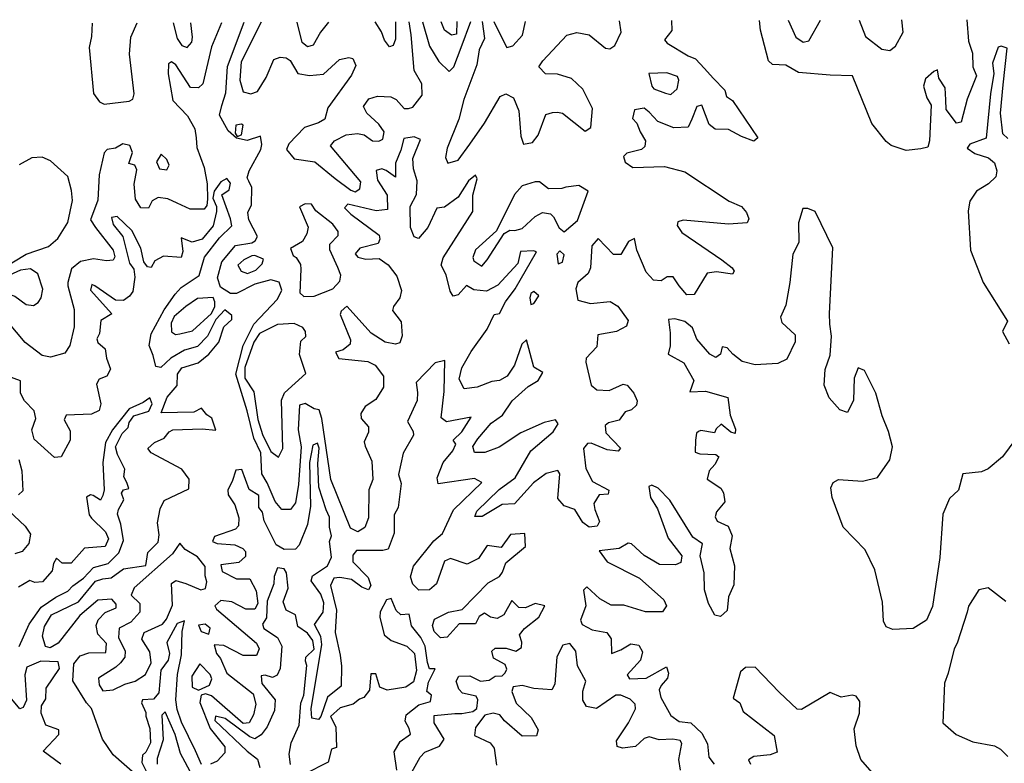
# Model space of a CAD drawing. Extents: x 532310 to 564776, y 3235731 to 3263568.
# Drawn here: x 545836 to 548130, y 3261754 to 3263486 of the extents above; entities that cross this region are included whole.
import ezdxf

# ---------------------------------------------------------------- set-up
doc = ezdxf.new("R2010")
doc.units = 0
doc.layers.add('CN_3302', color=56, linetype='CONTINUOUS')

msp = doc.modelspace()

# ---------------------------------------------------------------- linework, layer by layer
at = {"layer": 'CN_3302', "color": 12, "linetype": 'CONTINUOUS'}
for points in [[(546306, 3263479), (546283, 3263423), (546263, 3263337), (546253, 3263327), (546234, 3263328), (546200, 3263381), (546190, 3263388), (546183, 3263383), (546182, 3263360), (546193, 3263298), (546227, 3263262), (546244, 3263232), (546247, 3263211), (546249, 3263188), (546266, 3263142), (546273, 3263104), (546274, 3263068), (546272, 3263053), (546266, 3263045), (546233, 3263045), (546203, 3263059), (546181, 3263069), (546159, 3263072), (546145, 3263064), (546136, 3263047), (546118, 3263048), (546106, 3263068), (546103, 3263103), (546109, 3263136), (546104, 3263147), (546090, 3263151), (546099, 3263177), (546093, 3263193), (546076, 3263197), (546059, 3263187), (546040, 3263184), (546033, 3263176), (546021, 3263125), (546018, 3263066), (546001, 3263020), (546013, 3263002), (546054, 3262949), (546058, 3262934), (546054, 3262926), (546038, 3262924), (546008, 3262929), (545978, 3262923), (545957, 3262906), (545948, 3262874), (545948, 3262866), (545963, 3262811), (545963, 3262771), (545953, 3262727), (545941, 3262709), (545908, 3262700), (545888, 3262704), (545849, 3262734), (545808, 3262782)], [(546005, 3263478), (546003, 3263447), (545998, 3263421), (546008, 3263314), (546022, 3263295), (546033, 3263289), (546091, 3263296), (546100, 3263301), (546103, 3263313), (546092, 3263406), (546095, 3263445), (546110, 3263479)], [(546194, 3263479), (546203, 3263442), (546214, 3263426), (546226, 3263421), (546237, 3263434), (546239, 3263445), (546235, 3263479)], [(547355, 3263484), (547356, 3263461), (547339, 3263439), (547345, 3263431), (547394, 3263402), (547411, 3263395), (547432, 3263372), (547452, 3263350), (547479, 3263322), (547483, 3263307), (547497, 3263298), (547556, 3263211), (547547, 3263203), (547518, 3263214), (547488, 3263230), (547457, 3263231), (547443, 3263242), (547426, 3263287), (547414, 3263284), (547402, 3263254), (547394, 3263236), (547360, 3263234), (547323, 3263249), (547303, 3263271), (547291, 3263280), (547269, 3263276), (547264, 3263256), (547274, 3263245), (547282, 3263225), (547294, 3263204), (547293, 3263191), (547285, 3263184), (547251, 3263175), (547243, 3263167), (547247, 3263154), (547265, 3263142), (547339, 3263144), (547386, 3263132), (547489, 3263063), (547518, 3263051), (547530, 3263037), (547535, 3263022), (547531, 3263013), (547488, 3263010), (547382, 3263019), (547370, 3263015), (547368, 3263007), (547379, 3262990), (547472, 3262927), (547496, 3262908), (547501, 3262900), (547497, 3262893), (547460, 3262899), (547438, 3262896), (547408, 3262846), (547391, 3262845), (547373, 3262866), (547359, 3262887), (547345, 3262887), (547331, 3262878), (547313, 3262879), (547296, 3262898), (547274, 3262949), (547269, 3262976), (547255, 3262969), (547237, 3262939), (547220, 3262939), (547184, 3262976), (547169, 3262959), (547166, 3262908), (547161, 3262895), (547137, 3262874), (547132, 3262859), (547137, 3262833), (547166, 3262825), (547212, 3262830), (547230, 3262819), (547254, 3262785), (547250, 3262772), (547227, 3262760), (547183, 3262752), (547181, 3262724), (547156, 3262698), (547155, 3262688), (547168, 3262635), (547181, 3262624), (547210, 3262622), (547242, 3262637), (547252, 3262635), (547267, 3262616), (547275, 3262598), (547273, 3262588), (547262, 3262577), (547247, 3262573), (547233, 3262553), (547208, 3262547), (547200, 3262541), (547202, 3262524), (547236, 3262488), (547231, 3262481), (547205, 3262484), (547168, 3262500), (547159, 3262499), (547150, 3262487), (547155, 3262441), (547171, 3262410), (547209, 3262390), (547207, 3262381), (547186, 3262379), (547174, 3262359), (547176, 3262345), (547187, 3262317), (547182, 3262306), (547163, 3262304), (547148, 3262315), (547130, 3262345), (547105, 3262354), (547090, 3262371), (547095, 3262428), (547090, 3262436), (547063, 3262429), (547033, 3262407), (546989, 3262358), (546960, 3262357), (546914, 3262329), (546897, 3262329), (546901, 3262341), (546953, 3262392), (546991, 3262419), (547027, 3262482), (547079, 3262526), (547091, 3262545), (547085, 3262554), (547058, 3262548), (547004, 3262524), (546953, 3262490), (546920, 3262478), (546896, 3262478), (546892, 3262492), (546904, 3262510), (546935, 3262546), (546961, 3262565), (546984, 3262598), (547021, 3262632), (547044, 3262646), (547055, 3262664), (547034, 3262677), (547017, 3262740), (547006, 3262730), (546989, 3262681), (546972, 3262656), (546954, 3262646), (546936, 3262643), (546902, 3262630), (546872, 3262626), (546860, 3262649), (546866, 3262675), (546888, 3262713), (546925, 3262765), (546942, 3262799), (546954, 3262802), (546968, 3262829), (546991, 3262859), (547040, 3262945), (547033, 3262948), (547003, 3262946), (546997, 3262918), (546950, 3262868), (546924, 3262854), (546894, 3262857), (546877, 3262867), (546858, 3262845), (546846, 3262842), (546839, 3262854), (546830, 3262892), (546818, 3262914), (546823, 3262931), (546892, 3263039), (546892, 3263077), (546902, 3263115), (546898, 3263124), (546882, 3263111), (546858, 3263073), (546826, 3263049), (546808, 3263047), (546787, 3263002), (546765, 3262976), (546755, 3262980), (546747, 3263002), (546746, 3263051), (546761, 3263079), (546762, 3263111), (546754, 3263139), (546752, 3263163), (546770, 3263207), (546755, 3263213), (546731, 3263209), (546724, 3263182), (546712, 3263152), (546712, 3263119), (546690, 3263135), (546680, 3263139), (546667, 3263135), (546670, 3263112), (546692, 3263077), (546693, 3263044), (546667, 3263041), (546601, 3263056), (546593, 3263048), (546608, 3263033), (546674, 3262984), (546675, 3262975), (546671, 3262965), (546629, 3262954), (546618, 3262941), (546624, 3262933), (546643, 3262928), (546674, 3262930), (546695, 3262915), (546715, 3262889), (546726, 3262855), (546722, 3262838), (546707, 3262818), (546705, 3262809), (546725, 3262782), (546727, 3262750), (546722, 3262733), (546712, 3262730), (546688, 3262735), (546655, 3262756), (546598, 3262819), (546585, 3262807), (546583, 3262799), (546607, 3262740), (546606, 3262730), (546590, 3262717), (546572, 3262712), (546580, 3262697), (546647, 3262690), (546664, 3262681), (546684, 3262656), (546684, 3262630), (546666, 3262601), (546641, 3262585), (546631, 3262569), (546632, 3262557), (546649, 3262538), (546649, 3262525), (546639, 3262503), (546641, 3262493), (546657, 3262458), (546659, 3262415), (546650, 3262391), (546649, 3262326), (546640, 3262303), (546624, 3262293), (546607, 3262302), (546561, 3262415), (546540, 3262557), (546534, 3262577), (546522, 3262580), (546501, 3262592), (546488, 3262588), (546485, 3262531), (546492, 3262491), (546486, 3262403), (546479, 3262361), (546467, 3262345), (546447, 3262345), (546431, 3262364), (546413, 3262407), (546400, 3262428), (546398, 3262477), (546382, 3262511), (546366, 3262575), (546340, 3262660), (546357, 3262727), (546382, 3262777), (546437, 3262835), (546447, 3262856), (546441, 3262875), (546421, 3262880), (546384, 3262870), (546341, 3262848), (546327, 3262848), (546304, 3262863), (546297, 3262885), (546307, 3262922), (546339, 3262960), (546377, 3262966), (546385, 3262971), (546390, 3262981), (546370, 3263020), (546368, 3263037), (546376, 3263055), (546377, 3263095), (546370, 3263110), (546366, 3263118), (546371, 3263134), (546398, 3263184), (546400, 3263195), (546397, 3263215), (546366, 3263205), (546341, 3263210), (546322, 3263227), (546302, 3263264), (546307, 3263286), (546316, 3263316), (546320, 3263377), (546359, 3263480)], [(546399, 3263480), (546352, 3263388), (546349, 3263345), (546357, 3263318), (546375, 3263313), (546390, 3263319), (546410, 3263351), (546428, 3263393), (546443, 3263399), (546457, 3263397), (546466, 3263391), (546484, 3263361), (546511, 3263356), (546544, 3263359), (546581, 3263393), (546603, 3263398), (546612, 3263396), (546619, 3263379), (546609, 3263357), (546554, 3263281), (546547, 3263254), (546532, 3263246), (546500, 3263235), (546463, 3263197), (546458, 3263184), (546476, 3263162), (546524, 3263155), (546571, 3263116), (546608, 3263089), (546618, 3263085), (546629, 3263092), (546631, 3263108), (546560, 3263192), (546570, 3263204), (546597, 3263218), (546623, 3263221), (546639, 3263218), (546658, 3263204), (546673, 3263203), (546682, 3263208), (546685, 3263225), (546673, 3263243), (546645, 3263268), (546637, 3263284), (546650, 3263302), (546670, 3263308), (546701, 3263306), (546713, 3263300), (546732, 3263279), (546742, 3263279), (546752, 3263282), (546774, 3263310), (546773, 3263337), (546755, 3263368), (546748, 3263451), (546744, 3263481)], [(546556, 3263480), (546537, 3263457), (546520, 3263427), (546507, 3263423), (546494, 3263433), (546483, 3263480)], [(546712, 3263481), (546712, 3263441), (546706, 3263426), (546698, 3263423), (546686, 3263438), (546679, 3263458), (546664, 3263481)], [(546775, 3263481), (546791, 3263424), (546813, 3263389), (546837, 3263365), (546848, 3263376), (546865, 3263421), (546887, 3263482)], [(546855, 3263482), (546854, 3263452), (546842, 3263450), (546826, 3263462), (546818, 3263481)], [(546914, 3263482), (546919, 3263442), (546907, 3263416), (546901, 3263381), (546871, 3263300), (546859, 3263254), (546832, 3263187), (546828, 3263165), (546834, 3263152), (546858, 3263159), (546885, 3263196), (546919, 3263245), (546956, 3263307), (546969, 3263313), (546987, 3263304), (546999, 3263274), (547004, 3263215), (547010, 3263196), (547031, 3263200), (547044, 3263217), (547062, 3263265), (547078, 3263270), (547089, 3263271), (547101, 3263268), (547154, 3263226), (547167, 3263235), (547171, 3263279), (547148, 3263324), (547122, 3263349), (547089, 3263359), (547061, 3263360), (547046, 3263376), (547055, 3263390), (547111, 3263450), (547134, 3263456), (547163, 3263451), (547201, 3263420), (547211, 3263418), (547223, 3263426), (547238, 3263457), (547234, 3263483)], [(546941, 3263482), (546965, 3263433), (546971, 3263421), (546985, 3263425), (547008, 3263450), (547015, 3263482)], [(548043, 3263486), (548047, 3263436), (548056, 3263408), (548057, 3263376), (548066, 3263355), (548044, 3263301), (548030, 3263247), (548019, 3263245), (547995, 3263277), (547994, 3263299), (547993, 3263327), (547978, 3263350), (547975, 3263369), (547966, 3263365), (547947, 3263348), (547942, 3263331), (547950, 3263304), (547960, 3263287), (547956, 3263204), (547952, 3263189), (547936, 3263185), (547902, 3263181), (547867, 3263193), (547855, 3263202), (547822, 3263244), (547777, 3263355), (547725, 3263357), (547651, 3263363), (547621, 3263380), (547590, 3263382), (547581, 3263390), (547562, 3263462), (547560, 3263484)], [(547627, 3263485), (547645, 3263445), (547662, 3263434), (547675, 3263437), (547702, 3263485)], [(547792, 3263485), (547807, 3263447), (547845, 3263417), (547864, 3263414), (547877, 3263424), (547895, 3263457), (547892, 3263486)], [(548139, 3263209), (548127, 3263220), (548122, 3263268), (548128, 3263334), (548137, 3263420), (548123, 3263424), (548116, 3263422), (548103, 3263385), (548106, 3263361), (548098, 3263313), (548088, 3263210), (548050, 3263196), (548044, 3263187), (548062, 3263174), (548094, 3263164), (548108, 3263153), (548113, 3263134), (548111, 3263120), (548094, 3263104), (548066, 3263087), (548050, 3263063), (548046, 3263041), (548052, 3262949), (548081, 3262874), (548138, 3262784), (548126, 3262760), (548142, 3262731)], [(547368, 3263325), (547372, 3263345), (547369, 3263354), (547344, 3263362), (547302, 3263361), (547309, 3263331), (547314, 3263325), (547341, 3263315), (547353, 3263312), (547368, 3263325)], [(546353, 3263218), (546357, 3263240), (546353, 3263243), (546340, 3263240), (546338, 3263222), (546343, 3263214), (546353, 3263218)], [(546179, 3263160), (546166, 3263173), (546155, 3263155), (546162, 3263139), (546179, 3263136), (546184, 3263147), (546179, 3263160)], [(545758, 3262884), (545851, 3262940), (545903, 3262958), (545925, 3262976), (545948, 3263014), (545959, 3263065), (545957, 3263088), (545948, 3263121), (545908, 3263157), (545888, 3263166), (545864, 3263164), (545835, 3263148)], [(546111, 3261723), (546054, 3261774), (546029, 3261810), (546003, 3261882), (545992, 3261895), (545960, 3261946), (545962, 3261986), (545977, 3262004), (545997, 3262011), (546037, 3262012), (546038, 3262033), (546018, 3262055), (546014, 3262075), (546019, 3262088), (546035, 3262105), (546061, 3262116), (546061, 3262125), (546051, 3262136), (546018, 3262134), (545976, 3262098), (545926, 3262034), (545907, 3262023), (545896, 3262026), (545889, 3262050), (545894, 3262073), (545910, 3262100), (545973, 3262130), (546013, 3262178), (546030, 3262184), (546049, 3262186), (546078, 3262207), (546130, 3262215), (546135, 3262245), (546159, 3262269), (546161, 3262286), (546157, 3262314), (546163, 3262347), (546173, 3262366), (546230, 3262393), (546231, 3262416), (546214, 3262439), (546142, 3262477), (546135, 3262487), (546150, 3262501), (546173, 3262511), (546184, 3262526), (546193, 3262531), (546261, 3262533), (546293, 3262530), (546284, 3262558), (546272, 3262566), (546260, 3262581), (546242, 3262572), (546166, 3262570), (546180, 3262607), (546203, 3262634), (546204, 3262660), (546214, 3262675), (546252, 3262687), (546277, 3262707), (546300, 3262735), (546312, 3262771), (546330, 3262788), (546330, 3262797), (546314, 3262810), (546293, 3262788), (546274, 3262749), (546250, 3262725), (546220, 3262716), (546188, 3262698), (546165, 3262676), (546153, 3262678), (546147, 3262704), (546138, 3262727), (546142, 3262754), (546173, 3262810), (546198, 3262847), (546212, 3262862), (546254, 3262890), (546267, 3262933), (546302, 3262978), (546330, 3263006), (546327, 3263022), (546307, 3263078), (546324, 3263090), (546327, 3263105), (546319, 3263116), (546305, 3263108), (546289, 3263087), (546286, 3263070), (546295, 3263051), (546295, 3263039), (546287, 3263006), (546261, 3262975), (546238, 3262968), (546212, 3262978), (546216, 3262946), (546212, 3262932), (546171, 3262935), (546151, 3262924), (546142, 3262909), (546134, 3262910), (546125, 3262922), (546118, 3262954), (546097, 3262995), (546063, 3263028), (546050, 3263025), (546054, 3263009), (546076, 3262981), (546092, 3262919), (546102, 3262905), (546104, 3262886), (546100, 3262853), (546092, 3262842), (546078, 3262832), (546059, 3262833), (546011, 3262866), (546004, 3262869), (546001, 3262856), (546051, 3262801), (546025, 3262785), (546022, 3262755), (546016, 3262743), (546018, 3262734), (546035, 3262719), (546038, 3262698), (546048, 3262672), (546039, 3262656), (546021, 3262649), (546015, 3262637), (546025, 3262591), (546021, 3262576), (546003, 3262567), (545944, 3262565), (545940, 3262554), (545954, 3262528), (545954, 3262507), (545933, 3262468), (545917, 3262466), (545870, 3262509), (545864, 3262531), (545874, 3262557), (545870, 3262575), (545847, 3262598), (545838, 3262616), (545838, 3262645), (545802, 3262658)], [(547109, 3263096), (547099, 3263093), (547068, 3263092), (547047, 3263108), (547037, 3263108), (547007, 3263099), (546989, 3263079), (546947, 3262994), (546898, 3262950), (546892, 3262932), (546894, 3262924), (546913, 3262912), (546925, 3262927), (546965, 3262988), (546978, 3262996), (546990, 3262995), (547007, 3263000), (547037, 3263028), (547054, 3263037), (547073, 3263034), (547080, 3263027), (547093, 3263001), (547105, 3262992), (547136, 3263018), (547161, 3263087), (547139, 3263100), (547109, 3263096)], [(546577, 3262909), (546559, 3262950), (546559, 3262963), (546578, 3262983), (546578, 3262993), (546566, 3263010), (546526, 3263041), (546516, 3263056), (546501, 3263057), (546488, 3263050), (546508, 3263003), (546505, 3262987), (546495, 3262969), (546467, 3262953), (546473, 3262937), (546480, 3262932), (546490, 3262916), (546491, 3262905), (546489, 3262850), (546498, 3262841), (546522, 3262842), (546566, 3262859), (546582, 3262877), (546584, 3262891), (546577, 3262909)], [(548157, 3262510), (548126, 3262468), (548093, 3262440), (548077, 3262433), (548034, 3262428), (548024, 3262390), (548003, 3262371), (547987, 3262334), (547980, 3262233), (547963, 3262119), (547949, 3262087), (547918, 3262068), (547871, 3262066), (547855, 3262072), (547849, 3262085), (547847, 3262129), (547829, 3262205), (547806, 3262251), (547755, 3262304), (547729, 3262373), (547726, 3262396), (547732, 3262408), (547744, 3262415), (547800, 3262411), (547835, 3262420), (547864, 3262461), (547870, 3262491), (547861, 3262527), (547846, 3262563), (547831, 3262616), (547805, 3262669), (547790, 3262675), (547781, 3262651), (547779, 3262600), (547765, 3262571), (547747, 3262577), (547722, 3262605), (547711, 3262635), (547713, 3262671), (547725, 3262705), (547728, 3262749), (547724, 3262777), (547723, 3262802), (547731, 3262955), (547690, 3263039), (547673, 3263046), (547661, 3263046), (547651, 3263013), (547652, 3262967), (547638, 3262940), (547631, 3262874), (547621, 3262821), (547609, 3262793), (547612, 3262781), (547643, 3262752), (547643, 3262736), (547624, 3262695), (547603, 3262685), (547550, 3262682), (547520, 3262690), (547498, 3262707), (547485, 3262722), (547473, 3262724), (547469, 3262707), (547458, 3262699), (547444, 3262707), (547414, 3262742), (547404, 3262768), (547386, 3262783), (547363, 3262789), (547348, 3262788), (547352, 3262757), (547352, 3262726), (547347, 3262707), (547384, 3262687), (547407, 3262646), (547398, 3262619), (547434, 3262621), (547486, 3262606), (547492, 3262565), (547504, 3262532), (547503, 3262522), (547493, 3262525), (547471, 3262544), (547459, 3262533), (547455, 3262524), (547423, 3262529), (547418, 3262527), (547413, 3262523), (547411, 3262507), (547410, 3262479), (547421, 3262475), (547458, 3262473), (547465, 3262468), (547456, 3262450), (547443, 3262435), (547438, 3262416), (547470, 3262395), (547476, 3262384), (547479, 3262363), (547460, 3262340), (547457, 3262328), (547461, 3262318), (547487, 3262306), (547496, 3262284), (547491, 3262254), (547502, 3262214), (547500, 3262170), (547488, 3262142), (547485, 3262110), (547469, 3262096), (547456, 3262099), (547441, 3262126), (547432, 3262158), (547431, 3262198), (547422, 3262237), (547427, 3262265), (547405, 3262281), (547351, 3262367), (547324, 3262395), (547309, 3262402), (547302, 3262399), (547306, 3262373), (547322, 3262347), (547347, 3262278), (547379, 3262237), (547377, 3262222), (547364, 3262216), (547327, 3262217), (547291, 3262238), (547262, 3262265), (547254, 3262267), (547233, 3262254), (547186, 3262249), (547205, 3262223), (547280, 3262185), (547337, 3262135), (547343, 3262121), (547334, 3262107), (547294, 3262107), (547244, 3262122), (547214, 3262122), (547188, 3262137), (547158, 3262165), (547150, 3262157), (547155, 3262121), (547143, 3262087), (547147, 3262077), (547170, 3262065), (547204, 3262059), (547214, 3262044), (547215, 3262010), (547237, 3262018), (547260, 3262032), (547279, 3262029), (547287, 3262014), (547283, 3261994), (547252, 3261960), (547257, 3261951), (547296, 3261952), (547343, 3261979), (547348, 3261964), (547346, 3261952), (547331, 3261935), (547326, 3261925), (547330, 3261907), (547353, 3261865), (547373, 3261851), (547400, 3261848), (547426, 3261824), (547439, 3261799), (547442, 3261768), (547454, 3261752)], [(547101, 3262921), (547105, 3262938), (547095, 3262948), (547088, 3262940), (547091, 3262917), (547101, 3262921)], [(546367, 3262895), (546386, 3262903), (546401, 3262917), (546404, 3262928), (546384, 3262937), (546377, 3262936), (546358, 3262927), (546344, 3262914), (546352, 3262900), (546367, 3262895)], [(545838, 3262903), (545795, 3262883), (545782, 3262870), (545797, 3262851), (545825, 3262842), (545851, 3262823), (545868, 3262820), (545879, 3262827), (545886, 3262838), (545890, 3262858), (545878, 3262894), (545861, 3262906), (545838, 3262903)], [(547034, 3262825), (547046, 3262843), (547034, 3262853), (547027, 3262848), (547025, 3262838), (547027, 3262823), (547034, 3262825)], [(546209, 3262754), (546239, 3262761), (546283, 3262802), (546291, 3262818), (546291, 3262829), (546287, 3262839), (546250, 3262837), (546223, 3262818), (546196, 3262795), (546189, 3262779), (546190, 3262759), (546199, 3262753), (546209, 3262754)], [(546437, 3262776), (546395, 3262755), (546382, 3262735), (546361, 3262676), (546361, 3262651), (546382, 3262619), (546391, 3262555), (546402, 3262520), (546421, 3262480), (546439, 3262467), (546449, 3262487), (546446, 3262600), (546453, 3262617), (546503, 3262662), (546488, 3262706), (546491, 3262737), (546503, 3262748), (546502, 3262760), (546496, 3262769), (546476, 3262778), (546437, 3262776)], [(546742, 3261719), (546769, 3261768), (546780, 3261780), (546814, 3261794), (546825, 3261810), (546802, 3261848), (546802, 3261865), (546850, 3261870), (546866, 3261870), (546892, 3261875), (546901, 3261882), (546904, 3261902), (546900, 3261910), (546868, 3261917), (546859, 3261927), (546853, 3261945), (546859, 3261957), (546885, 3261958), (546910, 3261945), (546930, 3261948), (546944, 3261957), (546960, 3261958), (546967, 3261965), (546971, 3261973), (546967, 3261984), (546940, 3261999), (546936, 3262015), (546944, 3262022), (546970, 3262022), (546992, 3262015), (547005, 3262024), (547006, 3262036), (547001, 3262053), (547012, 3262068), (547046, 3262094), (547060, 3262121), (547037, 3262126), (547015, 3262116), (546999, 3262117), (546983, 3262133), (546964, 3262100), (546949, 3262091), (546933, 3262094), (546919, 3262104), (546907, 3262096), (546898, 3262079), (546860, 3262079), (546832, 3262048), (546817, 3262046), (546802, 3262061), (546798, 3262075), (546803, 3262090), (546835, 3262106), (546867, 3262112), (546928, 3262174), (546954, 3262189), (546961, 3262199), (546969, 3262221), (547015, 3262259), (547013, 3262289), (546980, 3262287), (546958, 3262257), (546925, 3262261), (546905, 3262231), (546879, 3262218), (546840, 3262231), (546826, 3262225), (546807, 3262172), (546791, 3262158), (546766, 3262157), (546752, 3262171), (546747, 3262188), (546754, 3262213), (546801, 3262272), (546821, 3262289), (546847, 3262344), (546913, 3262408), (546896, 3262417), (546811, 3262405), (546809, 3262419), (546823, 3262455), (546845, 3262482), (546852, 3262497), (546846, 3262507), (546866, 3262526), (546888, 3262560), (546831, 3262549), (546818, 3262559), (546825, 3262620), (546827, 3262692), (546804, 3262687), (546760, 3262641), (546763, 3262618), (546762, 3262599), (546740, 3262550), (546753, 3262527), (546754, 3262518), (546730, 3262476), (546719, 3262427), (546725, 3262406), (546718, 3262350), (546709, 3262333), (546709, 3262290), (546695, 3262253), (546682, 3262250), (546621, 3262250), (546612, 3262239), (546612, 3262223), (546648, 3262187), (546654, 3262168), (546649, 3262158), (546633, 3262164), (546609, 3262182), (546582, 3262187), (546568, 3262185), (546560, 3262168), (546574, 3262111), (546571, 3262059), (546583, 3262006), (546586, 3261980), (546585, 3261934), (546553, 3261908), (546538, 3261863), (546532, 3261856), (546517, 3261859), (546515, 3261881), (546540, 3262031), (546538, 3262049), (546523, 3262077), (546543, 3262106), (546545, 3262128), (546538, 3262148), (546515, 3262179), (546518, 3262191), (546553, 3262214), (546563, 3262234), (546558, 3262271), (546563, 3262284), (546558, 3262304), (546558, 3262327), (546550, 3262344), (546533, 3262397), (546531, 3262452), (546534, 3262488), (546530, 3262500), (546519, 3262495), (546511, 3262455), (546514, 3262353), (546507, 3262310), (546487, 3262262), (546479, 3262253), (546452, 3262252), (546434, 3262263), (546406, 3262319), (546402, 3262339), (546393, 3262350), (546393, 3262378), (546371, 3262392), (546354, 3262438), (546340, 3262437), (546331, 3262410), (546321, 3262391), (546322, 3262379), (546337, 3262356), (546347, 3262326), (546346, 3262307), (546339, 3262299), (546290, 3262282), (546285, 3262271), (546296, 3262266), (546337, 3262263), (546356, 3262254), (546362, 3262247), (546362, 3262236), (546347, 3262222), (546305, 3262216), (546308, 3262201), (546341, 3262184), (546372, 3262184), (546387, 3262156), (546391, 3262126), (546384, 3262113), (546363, 3262113), (546330, 3262130), (546305, 3262133), (546291, 3262121), (546295, 3262113), (546388, 3262034), (546394, 3262021), (546388, 3262005), (546357, 3262005), (546312, 3262028), (546289, 3262030), (546295, 3262010), (546304, 3261998), (546319, 3261964), (546380, 3261916), (546386, 3261892), (546381, 3261867), (546371, 3261848), (546357, 3261847), (546283, 3261911), (546269, 3261916), (546259, 3261913), (546256, 3261896), (546280, 3261835), (546314, 3261792), (546314, 3261778), (546296, 3261759), (546281, 3261752)], [(545835, 3262026), (545858, 3262078), (545886, 3262118), (545920, 3262141), (545948, 3262155), (545960, 3262167), (545985, 3262185), (546008, 3262210), (546042, 3262219), (546067, 3262244), (546078, 3262273), (546072, 3262311), (546064, 3262334), (546066, 3262345), (546079, 3262368), (546073, 3262383), (546078, 3262391), (546090, 3262394), (546086, 3262408), (546079, 3262421), (546081, 3262439), (546064, 3262473), (546059, 3262491), (546075, 3262522), (546089, 3262536), (546091, 3262548), (546102, 3262563), (546137, 3262574), (546145, 3262591), (546139, 3262605), (546124, 3262594), (546091, 3262580), (546052, 3262531), (546036, 3262501), (546030, 3262455), (546033, 3262391), (546030, 3262378), (546024, 3262367), (546007, 3262378), (546001, 3262379), (545992, 3262374), (545998, 3262333), (546003, 3262325), (546036, 3262293), (546043, 3262277), (546035, 3262259), (545987, 3262255), (545956, 3262220), (545935, 3262220), (545922, 3262232), (545915, 3262219), (545912, 3262202), (545889, 3262177), (545871, 3262175), (545860, 3262180), (545833, 3262164)], [(545834, 3262462), (545841, 3262435), (545843, 3262389), (545833, 3262379)], [(545810, 3262343), (545849, 3262306), (545861, 3262288), (545857, 3262266), (545842, 3262247), (545825, 3262242)], [(546169, 3262078), (546178, 3262090), (546192, 3262122), (546190, 3262173), (546200, 3262180), (546223, 3262173), (546258, 3262158), (546269, 3262161), (546272, 3262177), (546268, 3262191), (546268, 3262212), (546250, 3262235), (546222, 3262252), (546209, 3262267), (546192, 3262242), (546103, 3262163), (546096, 3262146), (546116, 3262126), (546116, 3262106), (546095, 3262083), (546068, 3262069), (546066, 3262047), (546082, 3262015), (546081, 3262001), (546071, 3261988), (546060, 3261978), (546020, 3261952), (546021, 3261937), (546030, 3261923), (546054, 3261925), (546081, 3261938), (546105, 3261945), (546129, 3261961), (546142, 3261988), (546139, 3262014), (546121, 3262043), (546126, 3262059), (546169, 3262078)], [(546467, 3261751), (546464, 3261775), (546469, 3261802), (546487, 3261843), (546491, 3261894), (546498, 3261913), (546505, 3261982), (546502, 3261992), (546503, 3262001), (546522, 3262020), (546519, 3262040), (546507, 3262057), (546484, 3262073), (546479, 3262100), (546457, 3262111), (546450, 3262130), (546462, 3262162), (546458, 3262198), (546452, 3262207), (546437, 3262209), (546429, 3262189), (546428, 3262172), (546413, 3262132), (546411, 3262093), (546402, 3262078), (546405, 3262068), (546437, 3262047), (546447, 3262027), (546443, 3261975), (546436, 3261959), (546425, 3261954), (546408, 3261959), (546399, 3261958), (546400, 3261940), (546431, 3261902), (546430, 3261877), (546413, 3261839), (546399, 3261820), (546384, 3261811), (546372, 3261816), (546315, 3261858), (546292, 3261864), (546291, 3261854), (546366, 3261782), (546390, 3261764), (546396, 3261744)], [(548134, 3262131), (548093, 3262163), (548071, 3262158), (548047, 3262120), (548044, 3262106), (548021, 3262034), (548014, 3262021), (548000, 3261964), (547991, 3261941), (547987, 3261848), (548018, 3261821), (548057, 3261804), (548108, 3261795), (548122, 3261787), (548139, 3261770)], [(546715, 3261738), (546709, 3261781), (546723, 3261805), (546747, 3261822), (546744, 3261835), (546734, 3261852), (546737, 3261867), (546766, 3261890), (546793, 3261898), (546796, 3261913), (546785, 3261921), (546789, 3261943), (546804, 3261974), (546791, 3261974), (546786, 3261989), (546781, 3262027), (546771, 3262047), (546749, 3262074), (546744, 3262101), (546724, 3262100), (546713, 3262110), (546702, 3262138), (546691, 3262135), (546676, 3262107), (546675, 3262094), (546685, 3262053), (546702, 3262040), (546738, 3262027), (546756, 3262010), (546761, 3261970), (546754, 3261944), (546736, 3261931), (546692, 3261924), (546675, 3261931), (546666, 3261962), (546654, 3261962), (546651, 3261924), (546638, 3261907), (546628, 3261903), (546613, 3261892), (546583, 3261883), (546560, 3261863), (546573, 3261839), (546574, 3261791), (546563, 3261787), (546555, 3261757), (546500, 3261729)], [(546260, 3261751), (546246, 3261783), (546213, 3261850), (546203, 3261879), (546200, 3261902), (546204, 3261961), (546213, 3262007), (546215, 3262061), (546220, 3262086), (546203, 3262080), (546179, 3262035), (546185, 3262010), (546182, 3261994), (546165, 3261971), (546160, 3261918), (546148, 3261903), (546122, 3261902), (546120, 3261895), (546130, 3261872), (546130, 3261864), (546139, 3261835), (546141, 3261802), (546130, 3261780), (546122, 3261773), (546121, 3261756), (546133, 3261731)], [(546259, 3262061), (546277, 3262055), (546280, 3262069), (546268, 3262078), (546253, 3262076), (546259, 3262061)], [(547376, 3261738), (547372, 3261763), (547379, 3261800), (547375, 3261807), (547358, 3261810), (547326, 3261809), (547303, 3261816), (547291, 3261812), (547271, 3261793), (547241, 3261789), (547228, 3261793), (547227, 3261806), (547255, 3261848), (547271, 3261881), (547270, 3261892), (547259, 3261903), (547237, 3261913), (547225, 3261913), (547180, 3261882), (547157, 3261886), (547148, 3261901), (547148, 3261922), (547155, 3261945), (547136, 3261981), (547132, 3262015), (547118, 3262033), (547102, 3262029), (547088, 3262002), (547083, 3261938), (547076, 3261925), (547034, 3261928), (547007, 3261935), (546986, 3261932), (546983, 3261921), (546993, 3261894), (547028, 3261861), (547044, 3261832), (547040, 3261818), (547007, 3261817), (546966, 3261853), (546955, 3261867), (546939, 3261871), (546920, 3261866), (546898, 3261837), (546896, 3261819), (546932, 3261802), (546942, 3261789), (546947, 3261750)], [(545932, 3261752), (545891, 3261782), (545927, 3261821), (545927, 3261832), (545897, 3261843), (545886, 3261871), (545887, 3261888), (545897, 3261904), (545898, 3261929), (545929, 3261975), (545926, 3261990), (545885, 3261992), (545853, 3261978), (545848, 3261960), (545852, 3261901), (545844, 3261884), (545836, 3261881), (545818, 3261903)], [(546278, 3261936), (546284, 3261951), (546280, 3261961), (546256, 3261986), (546237, 3261957), (546238, 3261931), (546253, 3261924), (546278, 3261936)], [(547828, 3261726), (547796, 3261763), (547785, 3261795), (547781, 3261834), (547793, 3261871), (547794, 3261898), (547785, 3261910), (547776, 3261913), (547750, 3261908), (547725, 3261919), (547658, 3261879), (547648, 3261880), (547606, 3261920), (547550, 3261978), (547527, 3261977), (547516, 3261967), (547499, 3261906), (547514, 3261895), (547522, 3261875), (547594, 3261819), (547601, 3261780), (547585, 3261774), (547547, 3261770), (547534, 3261762), (547539, 3261752)], [(546239, 3261725), (546211, 3261777), (546198, 3261821), (546175, 3261874), (546167, 3261866), (546170, 3261809), (546156, 3261765), (546156, 3261752)]]:
    msp.add_lwpolyline(points, dxfattribs=at)

doc.saveas('drawing.dxf')
